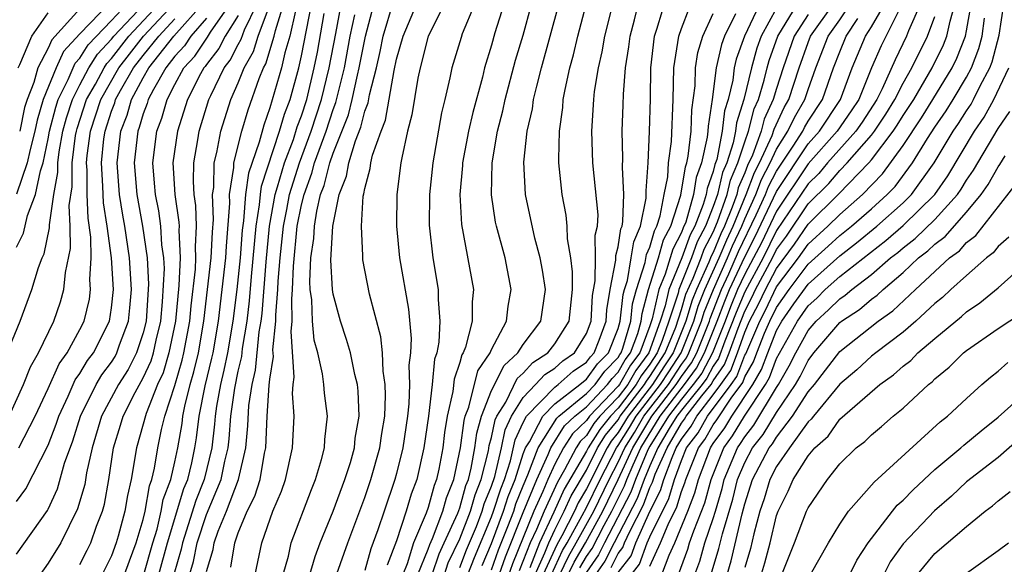
# Model space of a CAD drawing. Units: inches. Extents: x 2601000 to 2604000, y 1488000 to 1491000.
# Drawn here: x 2601037 to 2601099, y 1488966 to 1489000 of the extents above; entities that cross this region are included whole.
import ezdxf

# ---------------------------------------------------------------- set-up
doc = ezdxf.new("R2010")
doc.units = ezdxf.units.IN
doc.header["$MEASUREMENT"] = 0
doc.layers.add('LD26011488_2ft', color=194, linetype='Continuous')

msp = doc.modelspace()

# ---------------------------------------------------------------- linework, layer by layer
at = {"layer": 'LD26011488_2ft'}
for points, elevation in [([(2601065, 1488965.455), (2601065.428, 1488966.572), (2601066.045, 1488968.045), (2601066.417, 1488969), (2601066.543, 1488969.457), (2601067, 1488970.591), (2601067.201, 1488971.201), (2601067.623, 1488973), (2601067.859, 1488974.141), (2601068.265, 1488975), (2601069, 1488976.188), (2601069.787, 1488977), (2601070.366, 1488977.634), (2601071, 1488978.043), (2601071.5, 1488978.5), (2601072.243, 1488979), (2601073, 1488980.22), (2601073.286, 1488981), (2601073.382, 1488982.618), (2601073.553, 1488983.553), (2601073.568, 1488985), (2601073.555, 1488986.445), (2601073.699, 1488987), (2601073.73, 1488987.73), (2601073.401, 1488991), (2601073.333, 1488993), (2601073.464, 1488995), (2601073.513, 1488995.513), (2601073.748, 1488997), (2601073.987, 1488998.013), (2601074.148, 1488999), (2601075.212, 1489003.212)], 9520), ([(2601045.046, 1488965), (2601045.608, 1488967), (2601045.873, 1488967.873), (2601046.144, 1488969), (2601046.269, 1488969.732), (2601046.735, 1488971), (2601047, 1488972.118), (2601047.189, 1488973), (2601047.455, 1488974.545), (2601047.508, 1488975), (2601047.634, 1488975.634), (2601047.973, 1488977), (2601048.205, 1488977.795), (2601048.49, 1488979), (2601048.839, 1488981), (2601049.301, 1488985), (2601049.371, 1488986.629), (2601049.435, 1488987.435), (2601049.38, 1488989), (2601049.451, 1488989.451), (2601049.489, 1488991), (2601049.655, 1488991.655), (2601049.896, 1488993), (2601050.526, 1488995), (2601051, 1488996.055), (2601051.375, 1488997), (2601051.968, 1488998.032), (2601052.269, 1488999), (2601053.541, 1489002.459)], 9552), ([(2601037.14, 1488973), (2601038.166, 1488975), (2601039, 1488976.745), (2601039.696, 1488978.304), (2601040.192, 1488979), (2601041, 1488980.472), (2601041.268, 1488981), (2601041.601, 1488982.399), (2601041.68, 1488983), (2601041.631, 1488983.631), (2601041.709, 1488985), (2601041.694, 1488986.306), (2601041.515, 1488987.515), (2601041.451, 1488989), (2601041.45, 1488990.55), (2601041.42, 1488991), (2601041.47, 1488991.469), (2601041.674, 1488993), (2601042.329, 1488995), (2601043.47, 1488997), (2601044.131, 1488997.869), (2601045.021, 1488999), (2601047.899, 1489002.101)], 9566), ([(2601050.541, 1488965.459), (2601050.782, 1488967), (2601051, 1488967.639), (2601051.568, 1488969), (2601052.055, 1488969.945), (2601052.378, 1488971), (2601052.671, 1488972.671), (2601052.748, 1488973), (2601052.838, 1488975), (2601052.957, 1488976.957), (2601053, 1488977.332), (2601053.222, 1488978.778), (2601053.194, 1488979.194), (2601053.384, 1488981), (2601053.375, 1488981.375), (2601053.507, 1488983), (2601053.525, 1488983.525), (2601053.647, 1488985), (2601053.855, 1488987), (2601054.068, 1488988.068), (2601054.234, 1488989), (2601054.864, 1488991), (2601055.617, 1488993), (2601056.27, 1488995), (2601056.755, 1488997), (2601057.166, 1488999.166), (2601057.729, 1489002.271)], 9542), ([(2601066.419, 1488965.581), (2601067, 1488966.97), (2601067.766, 1488969), (2601068.061, 1488969.939), (2601068.485, 1488971), (2601069, 1488972.616), (2601069.145, 1488973), (2601069.393, 1488973.393), (2601070.238, 1488975), (2601071, 1488975.78), (2601072.579, 1488977), (2601072.799, 1488977.201), (2601073, 1488977.336), (2601073.699, 1488978.301), (2601074.382, 1488979), (2601075, 1488980.542), (2601075.135, 1488981), (2601075.307, 1488982.692), (2601075.391, 1488983), (2601075.579, 1488983.579), (2601075.829, 1488985), (2601075.98, 1488986.02), (2601076.411, 1488987), (2601076.766, 1488988.766), (2601076.774, 1488989), (2601076.76, 1488989.24), (2601076.885, 1488991), (2601076.979, 1488992.979), (2601077.04, 1488995.041), (2601077.058, 1488997), (2601077.289, 1488999), (2601077.446, 1488999.446), (2601078.165, 1489001.835)], 9516), ([(2601067, 1488965.288), (2601067.444, 1488966.556), (2601068.035, 1488968.035), (2601068.399, 1488969), (2601068.543, 1488969.457), (2601069, 1488970.603), (2601069.302, 1488971.302), (2601069.943, 1488973), (2601071.126, 1488974.874), (2601071.261, 1488975), (2601073, 1488976.428), (2601073.544, 1488977), (2601074.156, 1488977.844), (2601075, 1488978.709), (2601075.106, 1488978.895), (2601075.185, 1488979), (2601075.295, 1488979.295), (2601075.797, 1488981), (2601075.908, 1488982.092), (2601076.155, 1488983), (2601076.711, 1488984.711), (2601076.792, 1488985.208), (2601077, 1488985.679), (2601077.288, 1488986.712), (2601077.44, 1488987), (2601077.65, 1488987.65), (2601077.897, 1488989), (2601078.131, 1488990.131), (2601078.18, 1488991), (2601078.364, 1488992.363), (2601078.476, 1488995), (2601078.512, 1488997), (2601078.828, 1488999), (2601079, 1488999.489), (2601079.972, 1489002.028)], 9514), ([(2601084.267, 1489001.733), (2601082.975, 1488999), (2601082.455, 1488997.545), (2601082.329, 1488997), (2601082.233, 1488996.233), (2601081.94, 1488995), (2601081.716, 1488994.284), (2601081.576, 1488993), (2601081.223, 1488991.223), (2601081.105, 1488990.895), (2601081, 1488990.451), (2601080.613, 1488989.387), (2601080.554, 1488989), (2601080.374, 1488988.374), (2601079.839, 1488987), (2601079.549, 1488986.451), (2601079.028, 1488985), (2601078.198, 1488983), (2601077.965, 1488981.965), (2601077.655, 1488981), (2601076.946, 1488979), (2601076.113, 1488977.887), (2601075.606, 1488977), (2601075, 1488976.201), (2601073.849, 1488975), (2601073.468, 1488974.532), (2601073, 1488973.789), (2601072.593, 1488973.407), (2601072.337, 1488973), (2601071.608, 1488971.608), (2601071.159, 1488970.841), (2601070.318, 1488969), (2601069.839, 1488967.839), (2601069.449, 1488967), (2601068.755, 1488965.245)], 9508), ([(2601037, 1488966.295), (2601038.955, 1488969.045), (2601039, 1488969.133), (2601039.587, 1488970.413), (2601040.036, 1488972.036), (2601040.552, 1488973.448), (2601041.033, 1488975), (2601042.028, 1488977), (2601042.389, 1488977.611), (2601043, 1488978.42), (2601043.225, 1488978.775), (2601043.341, 1488979), (2601043.511, 1488979.51), (2601044.07, 1488981), (2601044.158, 1488981.842), (2601044.25, 1488983), (2601044.131, 1488985), (2601043.843, 1488987), (2601043.708, 1488987.709), (2601043.504, 1488989), (2601043.351, 1488991), (2601043.587, 1488993), (2601043.977, 1488994.023), (2601044.259, 1488995), (2601045, 1488996.368), (2601045.363, 1488997), (2601046.932, 1488999), (2601048.852, 1489001.148)], 9562), ([(2601042.891, 1489001.109), (2601041, 1488999.154), (2601039.969, 1488998.031), (2601039.497, 1488997), (2601038.691, 1488995), (2601038.292, 1488993.708), (2601038.146, 1488993), (2601037.85, 1488991.85), (2601037.668, 1488991), (2601037, 1488989.024)], 9574), ([(2601054.943, 1488963), (2601055.853, 1488966.147), (2601056.181, 1488967), (2601057, 1488969), (2601057.732, 1488971), (2601058.084, 1488972.085), (2601058.339, 1488973), (2601058.393, 1488973.606), (2601058.644, 1488975), (2601058.577, 1488976.577), (2601058.527, 1488977), (2601058.363, 1488977.637), (2601058.082, 1488979), (2601057.848, 1488979.848), (2601057.458, 1488981), (2601057, 1488982.717), (2601056.955, 1488983), (2601056.852, 1488984.852), (2601056.973, 1488987), (2601057.38, 1488989), (2601057.846, 1488990.154), (2601057.984, 1488991), (2601058.403, 1488992.403), (2601058.743, 1488993.257), (2601059, 1488994.268), (2601059.207, 1488994.793), (2601059.294, 1488995.294), (2601059.726, 1488997), (2601059.968, 1488998.032), (2601060.165, 1488999), (2601060.807, 1489001.193)], 9536), ([(2601065.512, 1488965), (2601065.924, 1488966.076), (2601067, 1488968.647), (2601067.133, 1488969), (2601067.579, 1488970.42), (2601067.811, 1488971), (2601068.19, 1488972.19), (2601068.486, 1488973.514), (2601069, 1488974.6), (2601069.21, 1488975), (2601071, 1488976.831), (2601071.219, 1488977), (2601072.15, 1488977.85), (2601073, 1488978.423), (2601073.243, 1488978.757), (2601073.479, 1488979), (2601073.8, 1488979.8), (2601074.24, 1488981), (2601074.283, 1488981.717), (2601074.49, 1488983), (2601074.855, 1488984.855), (2601074.856, 1488985.144), (2601075, 1488985.7), (2601075.167, 1488986.833), (2601075.241, 1488987), (2601075.302, 1488987.302), (2601075.363, 1488989), (2601075.262, 1488990.738), (2601075.295, 1488991.295), (2601075.251, 1488993), (2601075.325, 1488994.676), (2601075.339, 1488995.339), (2601075.47, 1488997), (2601075.676, 1488998.324), (2601075.753, 1488999), (2601076.034, 1489000.034), (2601076.411, 1489001.589)], 9518), ([(2601036.411, 1488979), (2601037.222, 1488981), (2601037.966, 1488983), (2601038.387, 1488984.387), (2601038.62, 1488985), (2601038.747, 1488985.253), (2601039.091, 1488986.909), (2601039.085, 1488987.085), (2601039.364, 1488989), (2601039.606, 1488990.394), (2601039.605, 1488991), (2601039.697, 1488991.697), (2601039.932, 1488993), (2601040.148, 1488993.852), (2601040.524, 1488995), (2601041, 1488995.94), (2601041.573, 1488997), (2601042.121, 1488997.879), (2601043, 1488998.81), (2601043.147, 1488999), (2601045.031, 1489001)], 9570), ([(2601036.526, 1488975), (2601037.447, 1488977), (2601037.88, 1488978.12), (2601038.396, 1488979), (2601039.363, 1488981), (2601039.777, 1488982.223), (2601039.991, 1488983), (2601040.081, 1488984.081), (2601040.408, 1488985.592), (2601040.392, 1488987), (2601040.318, 1488988.318), (2601040.503, 1488989.497), (2601040.502, 1488991), (2601040.729, 1488992.729), (2601040.778, 1488993), (2601040.823, 1488993.177), (2601041.425, 1488995), (2601041.978, 1488995.978), (2601042.53, 1488997), (2601042.71, 1488997.29), (2601043, 1488997.596), (2601044.084, 1488999), (2601045.958, 1489001)], 9568), ([(2601037, 1488985.673), (2601037.442, 1488986.558), (2601037.683, 1488987.683), (2601038.206, 1488989), (2601038.506, 1488990.506), (2601038.673, 1488991), (2601039, 1488992.528), (2601039.085, 1488993), (2601039.473, 1488994.527), (2601039.628, 1488995), (2601040.27, 1488996.27), (2601040.704, 1488997.296), (2601041, 1488997.617), (2601041.532, 1488998.468), (2601043, 1488999.986), (2601043.945, 1489001)], 9572), ([(2601037.1, 1488997), (2601037.212, 1488997.212), (2601037.956, 1488999), (2601039, 1489000.477)], 9578), ([(2601041, 1489000.73), (2601039.233, 1488998.767), (2601039, 1488998.258), (2601038.336, 1488997), (2601038.09, 1488996.09), (2601037.662, 1488995), (2601037.506, 1488994.494), (2601037.197, 1488993)], 9576), ([(2601041, 1488965.645), (2601041.462, 1488966.538), (2601041.686, 1488967), (2601042.048, 1488968.048), (2601042.418, 1488969), (2601042.547, 1488969.453), (2601042.821, 1488971), (2601043.128, 1488973), (2601043.572, 1488974.428), (2601043.732, 1488975), (2601044.499, 1488976.499), (2601045, 1488977.418), (2601045.498, 1488978.502), (2601045.645, 1488979), (2601045.809, 1488979.809), (2601046.105, 1488981), (2601046.222, 1488982.222), (2601046.337, 1488984.337), (2601046.3, 1488985), (2601046.184, 1488985.816), (2601046.121, 1488987), (2601045.981, 1488987.981), (2601045.766, 1488989), (2601045.723, 1488989.723), (2601045.605, 1488991), (2601045.87, 1488993), (2601046.173, 1488993.827), (2601046.503, 1488995), (2601047, 1488995.956), (2601047.571, 1488997), (2601048.258, 1488997.742), (2601049.062, 1488998.937), (2601049.255, 1488999.255), (2601050.479, 1489001)], 9558), ([(2601043.822, 1488965), (2601044.128, 1488965.872), (2601044.558, 1488967), (2601045, 1488968.476), (2601045.126, 1488969), (2601045.397, 1488970.603), (2601045.544, 1488971), (2601045.713, 1488971.713), (2601045.919, 1488973), (2601046.164, 1488974.164), (2601046.371, 1488975), (2601047, 1488976.948), (2601047.46, 1488978.54), (2601047.57, 1488979), (2601047.934, 1488981), (2601048.025, 1488981.975), (2601048.297, 1488984.297), (2601048.331, 1488985), (2601048.3, 1488985.7), (2601048.366, 1488987), (2601048.318, 1488988.318), (2601048.216, 1488989), (2601048.167, 1488989.833), (2601048.198, 1488991), (2601048.452, 1488992.452), (2601048.531, 1488993), (2601049.146, 1488995), (2601049.264, 1488995.264), (2601050.109, 1488997), (2601050.501, 1488997.499), (2601051, 1488998.478), (2601051.19, 1488998.81), (2601051.396, 1488999.396), (2601052.173, 1489001)], 9554), ([(2601045.991, 1488965), (2601046.543, 1488967), (2601047.574, 1488970.426), (2601047.808, 1488971), (2601048.065, 1488972.065), (2601048.265, 1488973), (2601048.373, 1488973.627), (2601048.533, 1488975), (2601048.911, 1488976.911), (2601049.338, 1488978.662), (2601049.408, 1488979), (2601049.751, 1488981), (2601049.996, 1488983), (2601050.219, 1488985), (2601050.25, 1488985.75), (2601050.468, 1488988.468), (2601050.449, 1488989), (2601050.719, 1488990.719), (2601050.726, 1488991), (2601051.237, 1488993), (2601051.638, 1488994.362), (2601052.334, 1488996.334), (2601052.599, 1488997), (2601052.745, 1488997.255), (2601053.28, 1488999), (2601053.356, 1488999.356), (2601053.871, 1489001)], 9550), ([(2601054.613, 1489000.613), (2601054.267, 1488999), (2601053.951, 1488997.951), (2601053.735, 1488997), (2601053, 1488994.47), (2601052.608, 1488993.392), (2601052.317, 1488992.317), (2601051.646, 1488990.354), (2601051.458, 1488989), (2601051.331, 1488987.332), (2601051.25, 1488986.75), (2601051.123, 1488985), (2601050.913, 1488983), (2601050.665, 1488981), (2601050.323, 1488979), (2601050.096, 1488977.904), (2601049.877, 1488977), (2601049.627, 1488975.627), (2601049.537, 1488975), (2601049.503, 1488974.497), (2601049.328, 1488973), (2601048.847, 1488971), (2601048.313, 1488969.687), (2601047.479, 1488967), (2601047.401, 1488966.599), (2601046.935, 1488965)], 9548), ([(2601047.485, 1488963.485), (2601048.185, 1488965.815), (2601048.417, 1488967), (2601049, 1488968.797), (2601049.926, 1488971), (2601050.159, 1488972.159), (2601050.361, 1488973), (2601050.428, 1488973.572), (2601050.525, 1488975), (2601050.779, 1488976.779), (2601051, 1488977.85), (2601051.227, 1488978.773), (2601051.275, 1488979.275), (2601051.56, 1488981), (2601051.714, 1488982.286), (2601051.834, 1488983.834), (2601052.127, 1488987), (2601052.354, 1488988.354), (2601052.403, 1488989), (2601052.476, 1488989.524), (2601053.617, 1488993), (2601053.923, 1488994.077), (2601054.275, 1488995), (2601054.828, 1488997), (2601055, 1488997.756), (2601055.631, 1489001)], 9546), ([(2601053.83, 1488965), (2601054.166, 1488966.166), (2601054.34, 1488967), (2601055.62, 1488970.38), (2601055.882, 1488971), (2601056.263, 1488972.263), (2601056.448, 1488973), (2601056.472, 1488973.528), (2601056.633, 1488975), (2601056.454, 1488976.454), (2601056.408, 1488977), (2601056.326, 1488977.674), (2601056.019, 1488979), (2601055.802, 1488979.802), (2601055.701, 1488981), (2601055.652, 1488982.348), (2601055.548, 1488983), (2601055.519, 1488983.519), (2601055.588, 1488985), (2601055.769, 1488986.23), (2601055.809, 1488987), (2601055.959, 1488987.959), (2601056.208, 1488989), (2601056.422, 1488989.578), (2601056.78, 1488991), (2601057, 1488991.621), (2601057.96, 1488994.04), (2601058.204, 1488995), (2601058.534, 1488996.534), (2601058.648, 1488997), (2601059.037, 1488999), (2601059.556, 1489001)], 9538), ([(2601057, 1488964.395), (2601057.933, 1488967), (2601059, 1488969.871), (2601059.382, 1488971), (2601059.955, 1488973), (2601060.081, 1488973.919), (2601060.26, 1488975), (2601060.307, 1488976.307), (2601060.282, 1488977), (2601060.154, 1488977.846), (2601060.113, 1488979), (2601060.017, 1488980.016), (2601059.3, 1488982.7), (2601058.872, 1488984.872), (2601058.861, 1488985), (2601058.872, 1488985.127), (2601058.785, 1488987), (2601058.903, 1488988.903), (2601058.945, 1488989.055), (2601059, 1488989.391), (2601059.343, 1488990.657), (2601059.383, 1488991), (2601059.486, 1488991.486), (2601060.024, 1488993), (2601060.3, 1488993.7), (2601060.844, 1488996.844), (2601061, 1488997.559), (2601061.412, 1488999), (2601062.252, 1489001)], 9534), ([(2601064.012, 1489001), (2601062.995, 1488999), (2601062.494, 1488997), (2601062.343, 1488996.343), (2601061.962, 1488994.038), (2601061.696, 1488993), (2601061.326, 1488991.326), (2601061.268, 1488991), (2601061.015, 1488989), (2601060.988, 1488987), (2601061.184, 1488985), (2601061.753, 1488981.753), (2601061.918, 1488979.918), (2601061.875, 1488979), (2601061.781, 1488978.219), (2601061.814, 1488977), (2601061.773, 1488975.773), (2601061.687, 1488975), (2601061.404, 1488973), (2601061, 1488971.384), (2601060.891, 1488971), (2601060.21, 1488969), (2601059.828, 1488967.828), (2601059.381, 1488966.619), (2601059, 1488965.26)], 9532), ([(2601065.925, 1489001), (2601065.15, 1488999.15), (2601065.072, 1488998.928), (2601064.497, 1488997), (2601064.371, 1488996.371), (2601064.057, 1488995), (2601063.844, 1488994.156), (2601063.288, 1488991), (2601063.079, 1488989), (2601063.069, 1488987.069), (2601063.302, 1488985), (2601063.63, 1488983), (2601063.629, 1488982.371), (2601063.743, 1488981), (2601063.67, 1488979.67), (2601063.538, 1488979), (2601063.402, 1488978.598), (2601063.242, 1488977), (2601063.012, 1488975.012), (2601062.731, 1488973), (2601062.273, 1488971), (2601061.932, 1488970.068), (2601061.617, 1488969), (2601061, 1488967.126), (2601060.408, 1488965.592)], 9530), ([(2601067.775, 1489001), (2601067.218, 1488999.218), (2601067, 1488998.447), (2601066.553, 1488997), (2601066.424, 1488996.424), (2601065.816, 1488994.184), (2601065.555, 1488993), (2601065.175, 1488991), (2601065.171, 1488990.829), (2601065.004, 1488989), (2601065.104, 1488987.104), (2601065.86, 1488983), (2601065.772, 1488982.228), (2601065.771, 1488981), (2601065.356, 1488979.356), (2601065.211, 1488979), (2601065.125, 1488978.875), (2601065, 1488978.387), (2601064.65, 1488977.351), (2601064.564, 1488976.564), (2601064.205, 1488975), (2601064.032, 1488973.968), (2601063.915, 1488973), (2601063.664, 1488971.665), (2601063.521, 1488971), (2601063.369, 1488970.631), (2601063, 1488969.238), (2601062.877, 1488968.877), (2601062.077, 1488967), (2601061.676, 1488965.676), (2601061.403, 1488965)], 9528), ([(2601062.352, 1488965), (2601063, 1488966.602), (2601063.099, 1488966.901), (2601063.271, 1488967.272), (2601063.929, 1488969), (2601064.154, 1488969.846), (2601064.629, 1488971), (2601065.049, 1488973), (2601065.267, 1488974.733), (2601065.342, 1488975), (2601065.566, 1488975.566), (2601066.138, 1488977.862), (2601066.911, 1488979), (2601067, 1488979.219), (2601067.951, 1488981), (2601068.051, 1488981.949), (2601068.239, 1488983), (2601067.852, 1488985), (2601067.313, 1488987), (2601067.257, 1488987.257), (2601066.99, 1488988.99), (2601067.033, 1488991), (2601067.385, 1488993), (2601067.719, 1488994.282), (2601067.864, 1488995), (2601068.518, 1488997.482), (2601069, 1488999.075), (2601069.529, 1489001)], 9526), ([(2601063.247, 1488965), (2601063.683, 1488966.317), (2601064.014, 1488967), (2601064.873, 1488968.874), (2601065, 1488969.212), (2601065.385, 1488970.615), (2601065.54, 1488971), (2601065.722, 1488971.722), (2601065.945, 1488973), (2601066.063, 1488973.937), (2601066.358, 1488975), (2601067, 1488976.619), (2601067.788, 1488978.211), (2601068.664, 1488979), (2601069, 1488979.53), (2601070.111, 1488981), (2601070.401, 1488983), (2601070.222, 1488984.222), (2601070.081, 1488985), (2601069.743, 1488986.257), (2601069.152, 1488989), (2601069.041, 1488991.041), (2601069.261, 1488993), (2601069.587, 1488994.413), (2601069.661, 1488995), (2601069.852, 1488995.852), (2601070.152, 1488997), (2601070.709, 1488999), (2601071.245, 1489001)], 9524), ([(2601064.025, 1488965), (2601064.267, 1488965.732), (2601065, 1488967.258), (2601065.68, 1488969), (2601065.964, 1488970.036), (2601066.353, 1488971), (2601066.807, 1488972.807), (2601066.858, 1488973.142), (2601067, 1488973.651), (2601067.231, 1488974.769), (2601067.341, 1488975), (2601067.895, 1488975.895), (2601068.621, 1488977.379), (2601069, 1488977.721), (2601069.611, 1488978.389), (2601070.558, 1488979), (2601071, 1488979.569), (2601071.903, 1488981), (2601072.104, 1488983), (2601072.119, 1488984.119), (2601072.007, 1488985), (2601071.801, 1488986.2), (2601071.788, 1488987), (2601071.71, 1488987.71), (2601071.461, 1488989), (2601071.25, 1488991), (2601071.241, 1488991.241), (2601071.286, 1488993), (2601071.497, 1488994.503), (2601071.532, 1488995), (2601071.643, 1488995.643), (2601071.944, 1488997), (2601072.18, 1488997.82), (2601072.453, 1488999), (2601072.977, 1489001)], 9522), ([(2601085, 1489000.78), (2601084.03, 1488999), (2601083.762, 1488998.238), (2601083.41, 1488997), (2601082.933, 1488995), (2601082.471, 1488993.529), (2601082.414, 1488993), (2601082.268, 1488992.269), (2601081.859, 1488991), (2601081.598, 1488990.402), (2601081.265, 1488989), (2601081, 1488988.242), (2601080.516, 1488987), (2601079.993, 1488986.007), (2601079.631, 1488985), (2601078.83, 1488983), (2601078.781, 1488982.781), (2601078.209, 1488981), (2601077.778, 1488979.778), (2601077.46, 1488979), (2601077, 1488978.288), (2601076.448, 1488977.552), (2601076.134, 1488977), (2601075, 1488975.506), (2601074.515, 1488975), (2601073.834, 1488974.166), (2601073.101, 1488973), (2601073, 1488972.798), (2601071.597, 1488970.403), (2601070.932, 1488968.932), (2601070.034, 1488967), (2601069.42, 1488965.42)], 9506), ([(2601069.747, 1488965), (2601070.376, 1488966.376), (2601070.619, 1488967), (2601071, 1488967.82), (2601071.597, 1488969), (2601072.034, 1488969.966), (2601073, 1488971.601), (2601073.698, 1488973), (2601074.201, 1488973.799), (2601075, 1488974.779), (2601075.135, 1488975), (2601076.661, 1488977), (2601076.784, 1488977.216), (2601077, 1488977.504), (2601077.966, 1488979), (2601078.634, 1488980.634), (2601079, 1488981.737), (2601079.281, 1488982.719), (2601079.731, 1488983.731), (2601080.234, 1488985), (2601080.436, 1488985.563), (2601081, 1488986.632), (2601081.268, 1488987.269), (2601081.874, 1488989), (2601082.09, 1488989.91), (2601082.567, 1488991), (2601083, 1488992.341), (2601083.238, 1488993), (2601083.592, 1488994.409), (2601083.865, 1488995), (2601084.222, 1488996.222), (2601084.408, 1488997), (2601084.538, 1488997.461), (2601085.079, 1488999), (2601086.302, 1489001)], 9504), ([(2601070.785, 1488965), (2601071.489, 1488966.511), (2601071.778, 1488967), (2601072.733, 1488968.733), (2601073, 1488969.243), (2601073.858, 1488971), (2601074.892, 1488973), (2601075, 1488973.147), (2601075.709, 1488974.291), (2601076.13, 1488975), (2601077.674, 1488977), (2601078.189, 1488977.811), (2601078.978, 1488979), (2601079.777, 1488981), (2601080.049, 1488981.951), (2601080.477, 1488983), (2601081.385, 1488985), (2601081.855, 1488986.145), (2601082.259, 1488987), (2601083.092, 1488989), (2601083.611, 1488990.389), (2601083.933, 1488991), (2601084.726, 1488992.726), (2601084.86, 1488993.14), (2601085.493, 1488994.507), (2601085.785, 1488995), (2601086.422, 1488997), (2601087, 1488998.616), (2601087.151, 1488999), (2601088.572, 1489001)], 9500), ([(2601071.312, 1488965), (2601071.852, 1488966.148), (2601072.355, 1488967), (2601073.455, 1488969), (2601074.431, 1488971), (2601075, 1488972.096), (2601075.414, 1488973), (2601076.021, 1488973.979), (2601076.628, 1488975), (2601078.171, 1488977), (2601079, 1488978.271), (2601079.309, 1488978.691), (2601079.472, 1488979), (2601080.27, 1488981), (2601080.433, 1488981.567), (2601081.016, 1488983), (2601081.913, 1488985), (2601082.229, 1488985.771), (2601082.81, 1488987), (2601083, 1488987.461), (2601083.696, 1488989), (2601084.051, 1488989.949), (2601084.605, 1488991), (2601085, 1488991.86), (2601085.724, 1488993), (2601086.128, 1488993.872), (2601086.796, 1488995), (2601087, 1488995.64), (2601087.481, 1488997), (2601088.263, 1488999), (2601089, 1489000.035), (2601089.659, 1489001)], 9498), ([(2601072.578, 1488965.422), (2601073, 1488966.137), (2601073.354, 1488966.646), (2601074.124, 1488968.125), (2601074.605, 1488969), (2601075.403, 1488970.597), (2601075.547, 1488971), (2601075.939, 1488971.94), (2601076.426, 1488973), (2601077.658, 1488975), (2601079.186, 1488977), (2601079.954, 1488978.046), (2601080.458, 1488979), (2601081.258, 1488981), (2601081.732, 1488982.269), (2601082.036, 1488983), (2601083, 1488985.07), (2601083.65, 1488986.35), (2601085, 1488989.201), (2601087, 1488992.206), (2601087.708, 1488993), (2601089.04, 1488995), (2601089.782, 1488997), (2601090.618, 1488999), (2601091, 1488999.598), (2601091.82, 1489001)], 9494), ([(2601092.83, 1489000.83), (2601091.604, 1488998.396), (2601090.993, 1488997), (2601090.19, 1488995), (2601089.72, 1488994.28), (2601088.838, 1488993), (2601087, 1488990.94), (2601085, 1488987.962), (2601084.043, 1488985.957), (2601083.557, 1488985), (2601083, 1488983.974), (2601082.545, 1488983), (2601082.092, 1488981.908), (2601081.753, 1488981), (2601080.951, 1488979), (2601080.276, 1488977.724), (2601079.745, 1488977), (2601079, 1488976.077), (2601078.183, 1488975), (2601077, 1488973.114), (2601076.873, 1488972.873), (2601076.09, 1488971), (2601075.804, 1488970.196), (2601074.134, 1488967), (2601073.754, 1488966.246), (2601073, 1488965.159)], 9492), ([(2601094.083, 1489001), (2601093.34, 1488999.34), (2601093.216, 1488999), (2601092.486, 1488997.515), (2601091.672, 1488995.672), (2601091.337, 1488995), (2601090.416, 1488993.584), (2601090.01, 1488993), (2601088.229, 1488991), (2601087.668, 1488990.332), (2601087, 1488989.686), (2601085, 1488986.735), (2601084.149, 1488985), (2601083, 1488982.868), (2601082.452, 1488981.548), (2601081.743, 1488979.743), (2601081.343, 1488978.657), (2601081, 1488978.16), (2601080.599, 1488977.401), (2601080.305, 1488977), (2601079, 1488975.384), (2601078.709, 1488975), (2601078.218, 1488974.218), (2601077.504, 1488973), (2601077, 1488971.877), (2601076.633, 1488971), (2601076.205, 1488969.795), (2601074.736, 1488967), (2601074.155, 1488965.845), (2601073.568, 1488965)], 9490), ([(2601075, 1488965.131), (2601075.815, 1488966.185), (2601076.114, 1488967), (2601077, 1488968.975), (2601077.683, 1488970.317), (2601077.888, 1488971), (2601078.402, 1488972.402), (2601078.67, 1488973), (2601079, 1488973.562), (2601079.617, 1488974.383), (2601079.968, 1488975), (2601081, 1488976.342), (2601081.487, 1488977), (2601082.105, 1488977.895), (2601082.529, 1488979), (2601083, 1488980.305), (2601083.304, 1488981), (2601083.883, 1488982.117), (2601084.296, 1488983), (2601085, 1488984.34), (2601086.138, 1488985.862), (2601087, 1488987.125), (2601088.943, 1488989.057), (2601090.822, 1488991), (2601091, 1488991.203), (2601092.37, 1488993), (2601092.622, 1488993.377), (2601093, 1488993.989), (2601093.664, 1488995), (2601094.841, 1488997), (2601095.548, 1488998.452), (2601095.762, 1488999), (2601095.963, 1488999.963), (2601096.263, 1489001)], 9486), ([(2601075, 1488963.936), (2601076.337, 1488965.663), (2601076.828, 1488967), (2601077, 1488967.385), (2601078.199, 1488969.801), (2601078.557, 1488971), (2601079, 1488972.206), (2601079.325, 1488973), (2601080.044, 1488973.956), (2601080.637, 1488975), (2601082.131, 1488977), (2601082.486, 1488977.514), (2601083, 1488978.855), (2601083.053, 1488978.947), (2601083.94, 1488981), (2601084.302, 1488981.698), (2601085, 1488983.17), (2601086.393, 1488985), (2601087, 1488985.86), (2601088.247, 1488987), (2601089, 1488987.749), (2601090.423, 1488989), (2601091.693, 1488990.307), (2601093, 1488992.101), (2601094.155, 1488993.845), (2601094.881, 1488995), (2601096.09, 1488997), (2601096.386, 1488997.614), (2601096.928, 1488999), (2601097, 1488999.347), (2601097.295, 1489001)], 9484), ([(2601077.766, 1488965), (2601078.215, 1488966.215), (2601078.578, 1488967), (2601079.39, 1488969), (2601079.842, 1488970.158), (2601080.067, 1488971), (2601080.822, 1488973), (2601080.899, 1488973.102), (2601081, 1488973.28), (2601081.729, 1488974.271), (2601082.179, 1488975), (2601083.515, 1488977), (2601084.057, 1488977.942), (2601084.443, 1488979), (2601085, 1488980.416), (2601085.332, 1488981), (2601086.096, 1488982.096), (2601087, 1488983.347), (2601089, 1488985.135), (2601090.056, 1488985.943), (2601091.346, 1488987), (2601093, 1488988.481), (2601093.532, 1488989), (2601094.968, 1488991), (2601096.16, 1488993), (2601096.502, 1488993.498), (2601097, 1488994.281), (2601097.291, 1488994.709), (2601097.452, 1488995), (2601097.865, 1488995.864), (2601098.464, 1488997), (2601098.613, 1488997.387), (2601099.062, 1488999.062), (2601099.368, 1489001)], 9480), ([(2601037, 1488969.625), (2601037.583, 1488970.418), (2601039, 1488973.169), (2601039.508, 1488974.491), (2601039.666, 1488975), (2601040.262, 1488976.262), (2601040.711, 1488977.289), (2601041, 1488977.695), (2601041.484, 1488978.516), (2601041.85, 1488979), (2601042.878, 1488981), (2601043, 1488981.838), (2601043.118, 1488983), (2601042.998, 1488985.002), (2601042.726, 1488987), (2601042.482, 1488988.482), (2601042.46, 1488989), (2601042.459, 1488989.541), (2601042.363, 1488991), (2601042.523, 1488992.523), (2601042.587, 1488993), (2601043, 1488994.274), (2601043.2, 1488994.8), (2601043.258, 1488995), (2601043.564, 1488995.564), (2601044.393, 1488997), (2601045, 1488997.783), (2601045.977, 1488999), (2601047, 1489000.1)], 9564), ([(2601049, 1489000.139), (2601048.009, 1488999), (2601047.606, 1488998.394), (2601047, 1488997.74), (2601046.422, 1488997), (2601045.644, 1488995.644), (2601045.309, 1488995), (2601045.241, 1488994.759), (2601045, 1488994.101), (2601044.753, 1488993.247), (2601044.66, 1488993), (2601044.433, 1488991), (2601044.589, 1488989), (2601044.958, 1488987), (2601045.246, 1488985), (2601045.337, 1488983.337), (2601045.181, 1488981), (2601045, 1488980.272), (2601044.577, 1488979), (2601044.041, 1488977.959), (2601043.433, 1488977), (2601042.362, 1488975), (2601041.77, 1488973), (2601041.42, 1488971.42), (2601041.302, 1488970.698), (2601040.858, 1488969.142), (2601039.792, 1488967), (2601039, 1488965.709), (2601038.496, 1488965)], 9560), ([(2601051, 1489000.303), (2601050.18, 1488999), (2601049.782, 1488998.218), (2601049, 1488997.225), (2601048.91, 1488997.09), (2601048.827, 1488997), (2601048.618, 1488996.618), (2601047.79, 1488995), (2601047.156, 1488993), (2601046.877, 1488991), (2601047, 1488989), (2601047.26, 1488987.26), (2601047.269, 1488987), (2601047.257, 1488986.743), (2601047.335, 1488985), (2601047.249, 1488983.249), (2601047.029, 1488981), (2601046.626, 1488979), (2601046.254, 1488977.746), (2601045.912, 1488977), (2601045.183, 1488975.183), (2601044.569, 1488973), (2601044.235, 1488971), (2601044.001, 1488969.999), (2601043.841, 1488969), (2601043.418, 1488967.418), (2601043.293, 1488967), (2601043, 1488966.184), (2601042.413, 1488965)], 9556), ([(2601049, 1488965.189), (2601049.423, 1488966.577), (2601049.489, 1488967), (2601049.742, 1488967.742), (2601050.251, 1488969), (2601051.015, 1488971), (2601051.482, 1488973), (2601051.604, 1488974.396), (2601051.669, 1488975.668), (2601051.877, 1488977), (2601052.099, 1488977.901), (2601052.334, 1488980.334), (2601052.444, 1488981), (2601052.504, 1488981.496), (2601052.756, 1488984.756), (2601052.979, 1488987), (2601053.332, 1488989), (2601053.488, 1488989.488), (2601053.914, 1488991), (2601054.482, 1488992.482), (2601054.729, 1488993.271), (2601055, 1488993.982), (2601055.328, 1488995), (2601055.803, 1488997), (2601056, 1488997.999), (2601056.43, 1489000.43)], 9544), ([(2601052.073, 1488965), (2601052.485, 1488967), (2601053.182, 1488969), (2601053.73, 1488970.27), (2601053.994, 1488971), (2601054.439, 1488973), (2601054.525, 1488975), (2601054.428, 1488976.428), (2601054.471, 1488977), (2601054.541, 1488977.459), (2601054.348, 1488980.348), (2601054.416, 1488981), (2601054.384, 1488982.384), (2601054.434, 1488983), (2601054.484, 1488984.484), (2601054.732, 1488987), (2601055, 1488988.343), (2601055.157, 1488989), (2601055.657, 1488990.344), (2601055.821, 1488991), (2601056.546, 1488993), (2601057, 1488994.37), (2601057.176, 1488994.824), (2601057.703, 1488997), (2601058.081, 1488999), (2601058.362, 1489000.362)], 9540), ([(2601067, 1488963.613), (2601067.881, 1488966.119), (2601069, 1488968.92), (2601069.86, 1488971), (2601070.585, 1488972.585), (2601070.742, 1488973), (2601071.616, 1488974.385), (2601072.27, 1488975), (2601073, 1488975.6), (2601074.331, 1488977), (2601074.612, 1488977.388), (2601075, 1488977.785), (2601075.441, 1488978.559), (2601075.772, 1488979), (2601076.233, 1488980.232), (2601076.458, 1488981), (2601076.509, 1488981.492), (2601076.918, 1488983), (2601077.552, 1488985), (2601077.868, 1488986.132), (2601078.326, 1488987), (2601078.958, 1488988.958), (2601079.243, 1488990.757), (2601079.331, 1488991), (2601079.426, 1488991.426), (2601079.603, 1488993), (2601079.653, 1488994.348), (2601079.866, 1488995.866), (2601079.888, 1488997), (2601080.033, 1488997.967), (2601080.348, 1488999), (2601081, 1489000.435)], 9512), ([(2601082.415, 1489000.415), (2601081.718, 1488999), (2601081.529, 1488998.471), (2601081.191, 1488997), (2601080.938, 1488995), (2601080.679, 1488993.321), (2601080.667, 1488993), (2601080.625, 1488992.625), (2601080.265, 1488991), (2601079.928, 1488990.072), (2601079.765, 1488989), (2601079.265, 1488987.265), (2601079.106, 1488986.894), (2601079, 1488986.6), (2601078.448, 1488985.552), (2601078.293, 1488985), (2601077.968, 1488983.968), (2601077.565, 1488983), (2601077.148, 1488981.148), (2601077, 1488980.715), (2601076.359, 1488979), (2601075.777, 1488978.223), (2601075.079, 1488977), (2601075, 1488976.896), (2601073.184, 1488975), (2601073, 1488974.738), (2601072.104, 1488973.896), (2601071.539, 1488973), (2601071, 1488971.97), (2601070.557, 1488971), (2601070.245, 1488970.245), (2601069.675, 1488969), (2601068.318, 1488965.682), (2601067.578, 1488963.578)], 9510), ([(2601087, 1489000.365), (2601086.109, 1488999), (2601085.411, 1488997), (2601085, 1488995.709), (2601084.793, 1488995), (2601084.226, 1488993.774), (2601084.032, 1488993), (2601083.483, 1488991.483), (2601083.171, 1488990.829), (2601083, 1488990.371), (2601082.583, 1488989.417), (2601082.484, 1488989), (2601082.206, 1488988.206), (2601081.708, 1488987), (2601081.481, 1488986.519), (2601081, 1488985.347), (2601080.88, 1488985.12), (2601080.73, 1488984.73), (2601079.936, 1488983), (2601079.665, 1488982.335), (2601079.283, 1488981), (2601078.472, 1488979), (2601077.885, 1488978.115), (2601077.177, 1488977), (2601075.633, 1488975), (2601075, 1488973.963), (2601074.567, 1488973.433), (2601074.295, 1488973), (2601073, 1488970.416), (2601072.472, 1488969.528), (2601072.232, 1488969), (2601071.447, 1488967.447), (2601071.126, 1488966.874), (2601070.266, 1488965)], 9502), ([(2601071.846, 1488965), (2601072.215, 1488965.785), (2601072.933, 1488967), (2601074.03, 1488969), (2601075.003, 1488970.997), (2601075.92, 1488973), (2601077.133, 1488975), (2601078.668, 1488977), (2601079, 1488977.508), (2601079.631, 1488978.369), (2601079.965, 1488979), (2601080.764, 1488981), (2601080.817, 1488981.183), (2601081.526, 1488983), (2601081.986, 1488983.986), (2601082.603, 1488985.396), (2601083.723, 1488987.723), (2601084.301, 1488989), (2601084.491, 1488989.509), (2601085, 1488990.475), (2601086.05, 1488992.05), (2601086.654, 1488993), (2601086.763, 1488993.237), (2601087, 1488993.637), (2601087.905, 1488995), (2601088.603, 1488997), (2601089, 1488998.024), (2601089.408, 1488999), (2601090.128, 1489000.128)], 9496), ([(2601074.556, 1488965.444), (2601075, 1488966.328), (2601075.293, 1488966.707), (2601075.401, 1488967), (2601075.727, 1488967.727), (2601076.606, 1488969.394), (2601077, 1488970.503), (2601077.168, 1488970.833), (2601077.344, 1488971.344), (2601078.087, 1488973), (2601079, 1488974.557), (2601079.19, 1488974.81), (2601079.298, 1488975), (2601080.292, 1488976.293), (2601080.864, 1488977), (2601081, 1488977.228), (2601081.724, 1488978.276), (2601082.002, 1488979), (2601082.568, 1488980.568), (2601083, 1488981.642), (2601083.464, 1488982.536), (2601083.681, 1488983), (2601084.742, 1488985), (2601085, 1488985.527), (2601085.625, 1488986.375), (2601087, 1488988.415), (2601088.305, 1488989.695), (2601089, 1488990.522), (2601089.464, 1488991), (2601091, 1488992.751), (2601091.19, 1488993), (2601091.915, 1488994.084), (2601092.48, 1488995), (2601093, 1488996.043), (2601093.541, 1488997), (2601094.541, 1488999), (2601095, 1489000.252)], 9488), ([(2601077, 1488965.527), (2601077.68, 1488967), (2601078.156, 1488968.155), (2601078.714, 1488969.286), (2601079, 1488970.24), (2601079.213, 1488970.787), (2601079.27, 1488971), (2601079.431, 1488971.431), (2601080.074, 1488973), (2601080.472, 1488973.528), (2601081, 1488974.46), (2601081.229, 1488974.771), (2601082.135, 1488976.135), (2601082.867, 1488977.133), (2601083, 1488977.479), (2601083.555, 1488978.445), (2601083.758, 1488979), (2601084.249, 1488980.249), (2601084.577, 1488981), (2601085, 1488981.875), (2601085.802, 1488983), (2601087, 1488984.601), (2601088.265, 1488985.734), (2601089, 1488986.417), (2601089.734, 1488987), (2601091, 1488988.109), (2601091.993, 1488989), (2601092.49, 1488989.51), (2601093.591, 1488991), (2601094.535, 1488992.536), (2601095, 1488993.252), (2601095.713, 1488994.287), (2601096.165, 1488995), (2601097, 1488996.415), (2601097.309, 1488997), (2601097.781, 1488998.219), (2601097.99, 1488999), (2601098.141, 1489000.141)], 9482), ([(2601078.819, 1488965), (2601079.398, 1488966.602), (2601079.513, 1488967), (2601079.772, 1488967.772), (2601080.47, 1488969.53), (2601080.863, 1488971), (2601081.663, 1488973), (2601082.23, 1488973.77), (2601082.988, 1488975), (2601084.306, 1488977), (2601084.56, 1488977.44), (2601085, 1488978.647), (2601086.324, 1488981), (2601087, 1488981.971), (2601087.541, 1488982.459), (2601088.079, 1488983), (2601089, 1488983.816), (2601091.906, 1488986.094), (2601093, 1488987.038), (2601095.01, 1488989), (2601095.819, 1488990.181), (2601097.513, 1488993), (2601098.115, 1488993.885), (2601098.732, 1488995), (2601099.669, 1488997)], 9478), ([(2601079.846, 1488965), (2601080.151, 1488965.849), (2601080.481, 1488967), (2601081, 1488968.547), (2601081.137, 1488969), (2601081.558, 1488970.441), (2601081.697, 1488971), (2601082.532, 1488973), (2601082.73, 1488973.27), (2601083, 1488973.708), (2601083.574, 1488974.426), (2601085, 1488976.806), (2601085.132, 1488977), (2601085.808, 1488978.191), (2601086.214, 1488979), (2601087, 1488980.416), (2601087.5, 1488981), (2601088.289, 1488981.711), (2601089, 1488982.426), (2601089.347, 1488982.653), (2601089.75, 1488983), (2601091, 1488983.954), (2601092.201, 1488985), (2601092.653, 1488985.347), (2601093, 1488985.647), (2601093.768, 1488986.231), (2601095, 1488987.427), (2601096.424, 1488989), (2601096.659, 1488989.341), (2601097, 1488989.905), (2601097.45, 1488990.549), (2601099, 1488993.172), (2601099.742, 1488994.258)], 9476), ([(2601080.817, 1488964.816), (2601081.361, 1488966.639), (2601081.579, 1488967.58), (2601082.233, 1488969.767), (2601082.538, 1488971), (2601083, 1488972.087), (2601083.484, 1488973), (2601084.158, 1488973.842), (2601085, 1488975.235), (2601086.199, 1488977), (2601086.489, 1488977.511), (2601087, 1488978.529), (2601087.36, 1488979), (2601089, 1488980.912), (2601089.111, 1488981), (2601090.252, 1488981.748), (2601091, 1488982.391), (2601091.359, 1488982.641), (2601091.731, 1488983), (2601093, 1488984.08), (2601093.977, 1488985), (2601094.558, 1488985.442), (2601095, 1488985.871), (2601095.652, 1488986.349), (2601097, 1488987.881), (2601097.922, 1488989), (2601098.365, 1488989.635), (2601099, 1488990.757), (2601099.107, 1488990.894), (2601099.439, 1488991.439)], 9474), ([(2601081.881, 1488965), (2601082.139, 1488965.861), (2601082.83, 1488968.83), (2601083, 1488969.463), (2601083.49, 1488971), (2601084.534, 1488973), (2601084.741, 1488973.259), (2601085, 1488973.686), (2601086.018, 1488975), (2601087, 1488976.534), (2601087.395, 1488977), (2601089, 1488979.094), (2601091.422, 1488981), (2601092.352, 1488981.648), (2601093.774, 1488983), (2601095.932, 1488985), (2601096.548, 1488985.452), (2601097, 1488985.972), (2601097.586, 1488986.414), (2601100.216, 1488989.784)], 9472), ([(2601099.68, 1488986.32), (2601099, 1488985.727), (2601098.686, 1488985.313), (2601098.27, 1488985), (2601097, 1488983.893), (2601096.011, 1488983), (2601095.491, 1488982.509), (2601095, 1488982.119), (2601093.801, 1488981), (2601093, 1488980.301), (2601091.264, 1488979), (2601091, 1488978.788), (2601090.069, 1488977.931), (2601089, 1488977.025), (2601087.326, 1488975), (2601087.192, 1488974.808), (2601087, 1488974.637), (2601085.812, 1488973), (2601085, 1488971.827), (2601084.575, 1488971), (2601084.212, 1488969.788), (2601083.956, 1488969), (2601083.577, 1488967.576), (2601083.349, 1488966.651), (2601083, 1488965.439)], 9470), ([(2601083.441, 1488963), (2601084.263, 1488965.737), (2601084.59, 1488967), (2601085, 1488968.726), (2601085.101, 1488969), (2601085.73, 1488970.27), (2601086.055, 1488971), (2601087, 1488972.489), (2601087.423, 1488973), (2601088.257, 1488973.743), (2601089, 1488974.808), (2601091.526, 1488977), (2601092.384, 1488977.616), (2601093, 1488978.16), (2601093.477, 1488978.523), (2601093.933, 1488979), (2601095, 1488979.914), (2601096.692, 1488981.308), (2601097, 1488981.599), (2601097.843, 1488982.158), (2601099, 1488983.112), (2601101, 1488984.904)], 9468), ([(2601085.339, 1488965), (2601086.129, 1488967), (2601086.898, 1488969), (2601087, 1488969.222), (2601088.216, 1488971), (2601089, 1488971.986), (2601090.041, 1488973), (2601090.588, 1488973.412), (2601091, 1488973.834), (2601091.64, 1488974.359), (2601092.37, 1488975), (2601093, 1488975.519), (2601094.596, 1488977), (2601094.826, 1488977.174), (2601095, 1488977.357), (2601095.904, 1488978.096), (2601096.81, 1488979), (2601097, 1488979.155), (2601099, 1488980.547), (2601100.481, 1488981.52)], 9466), ([(2601087.141, 1488965), (2601088.284, 1488967), (2601089, 1488968.187), (2601089.554, 1488969), (2601091.164, 1488970.836), (2601095.347, 1488974.652), (2601095.803, 1488975), (2601097, 1488976.117), (2601097.972, 1488977), (2601098.523, 1488977.478), (2601099, 1488977.847), (2601099.616, 1488978.384)], 9464), ([(2601089.623, 1488965), (2601090.083, 1488965.917), (2601090.789, 1488967), (2601092.318, 1488969), (2601092.624, 1488969.376), (2601093, 1488969.695), (2601093.642, 1488970.358), (2601095, 1488971.627), (2601096.632, 1488973), (2601096.823, 1488973.177), (2601097.919, 1488974.081), (2601099, 1488974.942), (2601101, 1488976.739)], 9462), ([(2601100.394, 1488973.606), (2601099, 1488972.401), (2601097, 1488970.847), (2601096.055, 1488969.945), (2601094.97, 1488969.03), (2601093, 1488966.935), (2601092.188, 1488965.812), (2601091.769, 1488965)], 9460), ([(2601093.903, 1488965), (2601095, 1488966.32), (2601097, 1488968.038), (2601098.182, 1488969), (2601098.652, 1488969.348), (2601099, 1488969.667), (2601099.749, 1488970.251)], 9458), ([(2601097, 1488965.079), (2601099, 1488966.513), (2601099.655, 1488967)], 9456)]:
    msp.add_lwpolyline(points, dxfattribs=dict(at, elevation=elevation))

doc.saveas('drawing.dxf')
